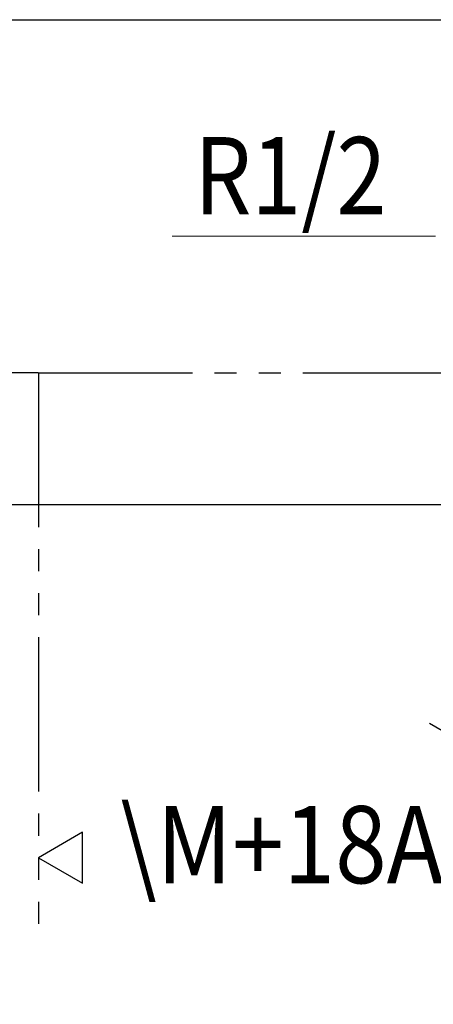
# Model space of a CAD drawing. Extents: x 5462 to 10515, y 391 to 3693.
# Drawn here: x 8610 to 8798, y 2764 to 3211 of the extents above; entities that cross this region are included whole.
import ezdxf

# ---------------------------------------------------------------- set-up
doc = ezdxf.new("R2010")
doc.units = 0
doc.header["$MEASUREMENT"] = 0
doc.linetypes.add('PHANTOM', pattern=[12, 7, -1, 1, -1, 1, -1])
doc.layers.get('0').update_dxf_attribs({"linetype": 'CONTINUOUS'})
doc.layers.add('PIC02', color=7, linetype='CONTINUOUS')
doc.styles.get("Standard").update_dxf_attribs({"font": 'monotxt.shx', "height": 20, "bigfont": 'extfont.shx'})
doc.dimstyles.get("Standard").update_dxf_attribs({"dimtxt": 0.18, "dimasz": 0.18, "dimexe": 0.18, "dimexo": 0.0625, "dimgap": 0.09, "dimtad": 0, "dimtih": 1, "dimtoh": 1, "dimdec": 4, "dimzin": 0, "dimdsep": 46, "dimtxsty": 'Standard', "dimcen": 0.09, "dimadec": 0, "dimazin": 0, "dimtfac": 1, "dimtdec": 4, "dimtofl": 0, "dimtmove": 0, "dimatfit": 3, "dimfxl": 0, "dimtolj": 1, "dimtzin": 0, "dimarcsym": 0})

# ---------------------------------------------------------------- blocks, each defined once
blk = doc.blocks.new('_Open30')
at = {"color": 0, "linetype": 'ByBlock', "lineweight": -2}
for p, q in [((-1, 0.268), (0, 0)), ((0, 0), (-1, -0.268)), ((0, 0), (-1, 0))]:
    blk.add_line(p, q, dxfattribs=at)
blk = doc.blocks.new('*D32')
at = {"layer": 'PIC02', "color": 0, "linetype": 'Continuous', "lineweight": -2}
for p, q in [((8618.88, 3050.92), (8502.48, 3050.92)), ((8502.66, 3030.92), (8502.66, 3010.92)), ((8848.88, 2990.92), (8502.48, 2990.92)), ((8502.66, 2990.92), (8502.66, 2782.56)), ((8502.66, 2782.56), (8482.66, 2782.56))]:
    blk.add_line(p, q, dxfattribs=at)
at = {"layer": 'PIC02', "color": 0, "linetype": 'Continuous', "lineweight": -2, "xscale": 20, "yscale": 20, "zscale": 20}
for p, rotation in [((8502.66, 3050.92), 90), ((8502.66, 2990.92), 270)]:
    blk.add_blockref('_Open30', p, dxfattribs=dict(at, rotation=rotation))
at = {"layer": 'PIC02', "color": 0, "linetype": 'Continuous', "lineweight": 0, "insert": (8453.41, 2782.56), "char_height": 20, "attachment_point": 5}
blk.add_mtext('\\A1;{\\Fmonotxt,extfont|c136;\\H1.75x;60}', dxfattribs=at)

msp = doc.modelspace()

# ---------------------------------------------------------------- linework, layer by layer
at = {"layer": 'PIC02', "color": 3, "linetype": 'Continuous'}
msp.add_line((5661.83242, 3211.02016), (9511.83242, 3211.02016), dxfattribs=at)
at = {"layer": 'PIC02', "color": 4, "linetype": 'Continuous', "lineweight": 0}
msp.add_line((8799.24595, 3112.78834), (8679.74595, 3112.78834), dxfattribs=at)
at = {"layer": 'PIC02', "color": 3, "linetype": 'PHANTOM', "ltscale": 10}
for q in [(8618.94657, 2800.91563), (9368.94657, 3050.91563)]:
    msp.add_line((8618.94657, 3050.91563), q, dxfattribs=at)
at = {"layer": 'PIC02', "color": 4, "linetype": 'Continuous'}
for p, q in [((8638.94656, 2842.46264), (8618.94657, 2830.91563)), ((8638.94656, 2819.36863), (8638.94656, 2842.46264)), ((8618.94657, 2830.91563), (8638.94656, 2819.36863))]:
    msp.add_line(p, q, dxfattribs=at)
at = {"layer": 'PIC02', "color": 3, "linetype": 'Continuous'}
msp.add_arc((8895.82615, 3063.05997), 197.89888, 239.8561755, 270.5642119, dxfattribs=at)

# ---------------------------------------------------------------- texts
at = {"layer": 'PIC02', "color": 4, "linetype": 'Continuous', "lineweight": 0, "width": 0.854167}
msp.add_text('R1/2', height=35, dxfattribs=at).set_placement((8689.74592, 3122.78819))
at = {"layer": 'PIC02', "color": 4, "linetype": 'Continuous', "width": 0.882632}
msp.add_text('\\M+18AAE\\M+190AC\\M+195C7\\M+196CA', height=35, dxfattribs=at).set_placement((8656.12852, 2819.3687))

# ---------------------------------------------------------------- dimensions: what is measured, and where the dimension line sits
at = {"layer": 'PIC02', "color": 4, "linetype": 'Continuous', "lineweight": 0}
dim = msp.add_linear_dim(base=(8502.66336, 3050.91563), p1=(8848.94657, 2990.91563), p2=(8618.94657, 3050.91563), angle=90, text='{\\Fmonotxt,extfont|c136;\\H1.75x;60}', dimstyle='Standard', override={"dimasz": 20, "dimblk1": 'Open30', "dimblk2": 'Open30', "dimsah": 1}, dxfattribs=at)
dim.commit()
dim.dimension.update_dxf_attribs({"geometry": '*D32', "text_midpoint": (8453.40669, 2782.56419), "dimtype": 160})

doc.saveas('drawing.dxf')
